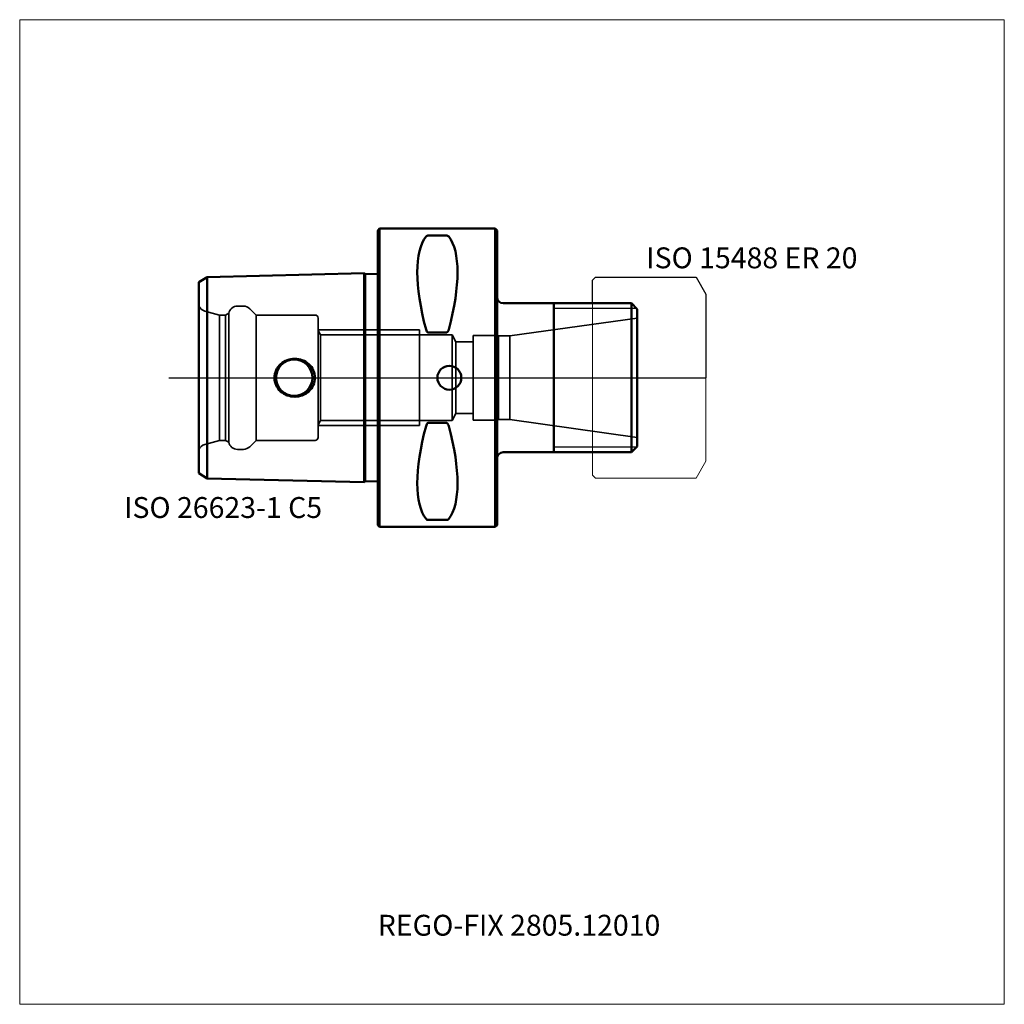
# Model space of a CAD drawing. Units: millimetres. Extents: x -60 to 105, y -105 to 60.
import ezdxf
from ezdxf.entities.mleader import LeaderData, LeaderLine
from ezdxf.lldxf.tags import DXFTag
from ezdxf.math import Vec2, Vec3

# ---------------------------------------------------------------- set-up
doc = ezdxf.new("R2010")
doc.units = ezdxf.units.MM
doc.layers.get('0').update_dxf_attribs({"plot": 0})
for name, color, linetype, lineweight in [('1', 4, 'Continuous', 50), ('11', 4, 'Continuous', 25), ('3', 1, 'Dashed_narrow', 35), ('RFCOMP01', 3, 'Long_dashed_dotted_narrow', 18), ('SK1', 4, 'Continuous', 50), ('SK3', 1, 'Dashed_narrow', 35), ('SK4', 2, 'Long_dashed_dotted_narrow', 25)]:
    doc.layers.add(name, color=color, linetype=linetype, lineweight=lineweight)
for name, color, linetype, lineweight, plot in [('4', 2, 'Long_dashed_dotted_narrow', 25, False), ('INFMAINVIEW', 9, 'Continuous', 18, False), ('INFTOTAL', 9, 'Continuous', 18, False), ('NOCUT', 7, 'Continuous', 25, False)]:
    doc.layers.add(name, color=color, linetype=linetype, lineweight=lineweight, plot=plot)
doc.layers.add('SK6', color=5, linetype='Continuous')
doc.styles.add('SEACAD_Monospac821_BT', font='txt')
doc.styles.get("Standard").update_dxf_attribs({"font": 'Monospac821 BT'})
tags = doc.linetypes.add('Dashed_narrow', pattern=[9.525, 6.35, -3.175]).pattern_tags.tags
tags[6:7] = [DXFTag(74, 4), DXFTag(75, 0), DXFTag(340, '0'), DXFTag(46, 0.0), DXFTag(50, 0.0), DXFTag(44, 0.0), DXFTag(45, 0.0)]
tags[4:5] = [DXFTag(74, 4), DXFTag(75, 0), DXFTag(340, '0'), DXFTag(46, 0.0), DXFTag(50, 0.0), DXFTag(44, 0.0), DXFTag(45, 0.0)]
tags = doc.linetypes.add('Long_dashed_dotted_narrow', pattern=[28.575, 19.05, -3.175, 3.175, -3.175]).pattern_tags.tags
tags[10:11] = [DXFTag(74, 4), DXFTag(75, 0), DXFTag(340, '0'), DXFTag(46, 0.0), DXFTag(50, 0.0), DXFTag(44, 0.0), DXFTag(45, 0.0)]
tags[8:9] = [DXFTag(74, 4), DXFTag(75, 0), DXFTag(340, '0'), DXFTag(46, 0.0), DXFTag(50, 0.0), DXFTag(44, 0.0), DXFTag(45, 0.0)]
tags[6:7] = [DXFTag(74, 4), DXFTag(75, 0), DXFTag(340, '0'), DXFTag(46, 0.0), DXFTag(50, 0.0), DXFTag(44, 0.0), DXFTag(45, 0.0)]
tags[4:5] = [DXFTag(74, 4), DXFTag(75, 0), DXFTag(340, '0'), DXFTag(46, 0.0), DXFTag(50, 0.0), DXFTag(44, 0.0), DXFTag(45, 0.0)]

# ---------------------------------------------------------------- blocks, each defined once
blk = doc.blocks.new('_DOT')
at = {"color": 0}
blk.add_line((0, 0), (-1, 0), dxfattribs=at)
at = {"color": 0, "const_width": 0.333}
blk.add_lwpolyline([(-0.166, 0, 1), (0.166, 0, 1)], format="xyb", close=True, dxfattribs=at)

msp = doc.modelspace()

# ---------------------------------------------------------------- linework, layer by layer
at = {"layer": '1'}
for p, q in [((0, 24.7), (0.3, 25)), ((0.3, -25), (0.3, 25)), ((0.3, 25), (19.7, 25)), ((19.7, 25), (19.7, -25)), ((19.7, 25), (20, 24.7)), ((0, 24.7), (0, -24.7)), ((11.47, 23.83), (8.53, 23.83)), ((20, -24.7), (20, 24.7)), ((42.5, 12.5), (21, 12.5)), ((29.5, -12.5), (29.5, 12.5)), ((42.5, 12.5), (43.5, 11.5)), ((42.5, 12.5), (42.5, -12.5)), ((43.5, 11.5), (43.5, -11.5)), ((11.47, 7.57), (8.53, 7.57)), ((11.47, -7.57), (8.53, -7.57)), ((42.5, -12.5), (43.5, -11.5)), ((21, -12.5), (42.5, -12.5)), ((0, -24.7), (0.3, -25)), ((11.47, -23.83), (8.53, -23.83)), ((19.7, -25), (20, -24.7)), ((0.3, -25), (19.7, -25))]:
    msp.add_line(p, q, dxfattribs=at)
msp.add_circle((12, 0), 2, dxfattribs=at)
for centre, radius, start, end in [((8.5, 23.28), 0.552, 86.8879, 136.8973), ((11.5, 23.28), 0.552, 43.1027, 93.1121), ((21, 13.5), 1, 180, 270), ((21, -13.5), 1, 90, 180), ((8.5, -23.28), 0.552, 223.1027, 273.1121), ((11.5, -23.28), 0.552, 266.8879, 316.8973)]:
    msp.add_arc(centre, radius, start, end, dxfattribs=at)
for centre, major_axis, start_param, end_param in [((21.06, 0), (-11.71, 24.68), 0.168929, 1.080116), ((-1.06, 0), (11.71, 24.68), 5.203069, 6.114256), ((21.06, 0), (-11.71, -24.68), 5.203069, 6.114256), ((-1.06, 0), (11.71, -24.68), 0.168929, 1.080116)]:
    msp.add_ellipse(centre, major_axis=major_axis, ratio=0.342, start_param=start_param, end_param=end_param, dxfattribs=at)
for points, knots in [([(8.53, 7.57), (8.46, 7.57), (8.4, 7.59), (8.31, 7.67), (8.27, 7.72), (8.17, 7.87), (8.13, 7.98), (8.1, 8.1)], [0, 0, 0, 0, 0.25, 0.25, 0.5, 0.5, 1, 1, 1, 1]), ([(11.9, 8.1), (11.87, 7.98), (11.83, 7.87), (11.73, 7.72), (11.69, 7.67), (11.6, 7.59), (11.54, 7.57), (11.47, 7.57)], [0, 0, 0, 0, 0.5, 0.5, 0.75, 0.75, 1, 1, 1, 1]), ([(8.53, -7.57), (8.46, -7.57), (8.4, -7.59), (8.31, -7.67), (8.27, -7.72), (8.17, -7.87), (8.13, -7.98), (8.1, -8.1)], [0, 0, 0, 0, 0.25, 0.25, 0.5, 0.5, 1, 1, 1, 1]), ([(11.9, -8.1), (11.87, -7.98), (11.83, -7.87), (11.73, -7.72), (11.69, -7.67), (11.6, -7.59), (11.54, -7.57), (11.47, -7.57)], [0, 0, 0, 0, 0.5, 0.5, 0.75, 0.75, 1, 1, 1, 1])]:
    msp.add_open_spline(points, degree=3, knots=knots, dxfattribs=at)
at = {"layer": '11'}
for p, q in [((43.42, 11.58), (29.5, 11.58)), ((29.5, -11.58), (43.42, -11.58))]:
    msp.add_line(p, q, dxfattribs=at)
at = {"layer": '3'}
for p, q in [((16, 6), (13.08, 6)), ((16, -6), (13.08, -6))]:
    msp.add_line(p, q, dxfattribs=at)
at = {"layer": '4'}
msp.add_line((0, 0), (43.5, 0), dxfattribs=at)
at = {"layer": 'INFMAINVIEW'}
for p, q in [((-60, -105), (-60, 60)), ((-60, 60), (105, 60)), ((105, 60), (105, -105)), ((105, -105), (-60, -105))]:
    msp.add_line(p, q, dxfattribs=at)
at = {"layer": 'INFTOTAL'}
for p, q in [((-60, 60), (105, 60)), ((-60, -105), (-60, 60)), ((105, 60), (105, -105)), ((105, -105), (-60, -105))]:
    msp.add_line(p, q, dxfattribs=at)
at = {"layer": 'NOCUT'}
for p, q in [((0, 24.7), (0.3, 25)), ((0.3, 25), (19.7, 25)), ((19.7, 25), (20, 24.7)), ((0, 24.7), (0, 0)), ((20, 13.5), (20, 24.7)), ((36, 16.35), (36.5, 16.85)), ((36.5, 16.85), (53.35, 16.85)), ((53.35, 16.85), (53.36, 16.84)), ((53.36, 16.84), (55, 14)), ((36, 12.5), (36, 16.35)), ((55, 14), (55, 0)), ((36, 12.5), (21, 12.5)), ((0, 0), (55, 0))]:
    msp.add_line(p, q, dxfattribs=at)
msp.add_arc((21, 13.5), 1, 180, 270, dxfattribs=at)
at = {"layer": 'RFCOMP01'}
for p, q in [((36, 16.35), (36.5, 16.85)), ((36.5, 16.85), (53.35, 16.85)), ((53.35, 16.85), (53.36, 16.84)), ((53.36, 16.84), (55, 14)), ((36, -16.35), (36, 16.35)), ((55, 14), (55, -14)), ((55, -14), (53.36, -16.84)), ((36.5, -16.85), (36, -16.35)), ((53.35, -16.85), (36.5, -16.85)), ((53.36, -16.84), (53.35, -16.85))]:
    msp.add_line(p, q, dxfattribs=at)
at = {"layer": 'SK1'}
for p, q in [((-30, 15.99), (-28.58, 16.86)), ((-28.58, 16.86), (-2.28, 17.52)), ((-28.58, 16.86), (-28.58, -16.86)), ((-2.28, -17.52), (-2.28, 17.52)), ((-2.1, 17.34), (-2.28, 17.52)), ((0, 17.39), (-2.1, 17.34)), ((-2.1, -17.34), (-2.1, 17.34)), ((-30, -15.99), (-30, 15.99)), ((-30, -15.99), (-28.58, -16.86)), ((-28.58, -16.86), (-2.28, -17.52)), ((-2.1, -17.34), (-2.28, -17.52)), ((0, -17.39), (-2.1, -17.34))]:
    msp.add_line(p, q, dxfattribs=at)
msp.add_circle((-14, 0), 3.05, dxfattribs=at)
for points in [[(-17.31, 0), (-17.31, 0.87), (-16.91, 1.71), (-15.64, 2.87), (-14.77, 3.19), (-13.05, 3.18), (-12.19, 2.87), (-10.91, 1.7), (-10.52, 0.86), (-10.52, 0)], [(-17.31, 0), (-17.31, -0.87), (-16.91, -1.71), (-15.64, -2.87), (-14.77, -3.19), (-13.05, -3.18), (-12.19, -2.87), (-10.91, -1.7), (-10.52, -0.86), (-10.52, 0)]]:
    msp.add_open_spline(points, degree=3, knots=[0, 0, 0, 0, 0.25, 0.25, 0.5, 0.5, 0.75, 0.75, 1, 1, 1, 1], dxfattribs=at)
at = {"layer": 'SK3'}
for p, q in [((-23.5, 12), (-22.52, 12)), ((-21.46, 11.56), (-20.4, 10.5)), ((-28.99, 11.17), (-26.5, 10.5)), ((-26.5, 10.5), (-26.5, -10.5)), ((-26.5, 10.5), (-25.5, 10.5)), ((-25.5, 10.5), (-24.97, 10.81)), ((-25.5, 10.5), (-25.5, -10.5)), ((-24.97, 10.81), (-24.97, -10.81)), ((-20.4, 10.5), (-20.4, -10.5)), ((-20.4, 10.5), (-10.5, 10.5)), ((-10, 10), (-10, -10)), ((22.15, 7), (43.5, 10)), ((-10, 8), (0, 8)), ((-10, 7.9), (-9.59, 7.19)), ((-9.59, -7.19), (-9.59, 7.19)), ((-9.59, 7.19), (0, 7.19)), ((0, 8), (7, 8)), ((0, 7.19), (7, 7.19)), ((7, -8), (7, 8)), ((7, 7.19), (12.5, 7.19)), ((12.5, -7.19), (12.5, 7.19)), ((12.5, 7.19), (13.08, 6)), ((16, 7.1), (16, -7.1)), ((20, 7.1), (16, 7.1)), ((20, 7.1), (20, -7.1)), ((20.21, 7), (20, 7.1)), ((20.21, 7), (20.21, -7)), ((22.15, 7), (20.21, 7)), ((22.15, 7), (22.15, -7)), ((13.08, 6), (13.08, -6)), ((12.5, -7.19), (13.08, -6)), ((-10, -7.9), (-9.59, -7.19)), ((-10, -8), (0, -8)), ((-9.59, -7.19), (0, -7.19)), ((0, -7.19), (7, -7.19)), ((0, -8), (7, -8)), ((7, -7.19), (12.5, -7.19)), ((20, -7.1), (16, -7.1)), ((20.21, -7), (20, -7.1)), ((22.15, -7), (20.21, -7)), ((22.15, -7), (43.5, -10)), ((-28.99, -11.17), (-26.5, -10.5)), ((-26.5, -10.5), (-25.5, -10.5)), ((-25.5, -10.5), (-24.97, -10.81)), ((-21.46, -11.56), (-20.4, -10.5)), ((-20.4, -10.5), (-10.5, -10.5)), ((-23.5, -12), (-22.52, -12))]:
    msp.add_line(p, q, dxfattribs=at)
for centre, radius, start, end in [((-28.6, 12.62), 1.5, 201.0592, 255.0164), ((-23.5, 10.5), 1.5, 90.0095, 168.19), ((-22.52, 10.5), 1.5, 45.0184, 89.9878), ((-10.5, 10), 0.5, 0, 90), ((-28.6, -12.62), 1.5, 104.9836, 158.9408), ((-23.5, -10.5), 1.5, 191.81, 269.9905), ((-10.5, -10), 0.5, 270, 0), ((-22.52, -10.5), 1.5, 270.0122, 314.9816)]:
    msp.add_arc(centre, radius, start, end, dxfattribs=at)
at = {"layer": 'SK4'}
msp.add_line((-35, 0), (48.5, 0), dxfattribs=at)

# ---------------------------------------------------------------- texts
at = {"layer": 'SK6', "style": 'SEACAD_Monospac821_BT'}
for s, p in [('ISO 15488 ER 20', (45, 18.34)), ('ISO 26623-1 C5', (-42.5, -23.5))]:
    msp.add_text(s, height=3.5, dxfattribs=at).set_placement(p)

# ---------------------------------------------------------------- leaders
at = {"layer": 'SK6'}
ml = msp.add_multileader_mtext('Standard', dxfattribs=at)
ml.set_content('{\\pxsm0.9;\\fMonospac821 BT|b0||i0||c0|p34;\\W1.;REGO-FIX 2805.12010\\P}', color=256)
ml.set_leader_properties()
ml.set_arrow_properties(name='DOT')
ml.build(insert=Vec2(0, 0))
ml.multileader.update_dxf_attribs({"leader_type": 0, "dogleg_length": 0, "arrow_head_size": 3.5})
ctx = ml.context
ctx.base_point, ctx.char_height, ctx.arrow_head_size, ctx.landing_gap_size = Vec3(-15.38, -55.13), 3.5, 3.5, 1.23
ctx.mtext.insert = Vec3(0, -90)

doc.saveas('drawing.dxf')
